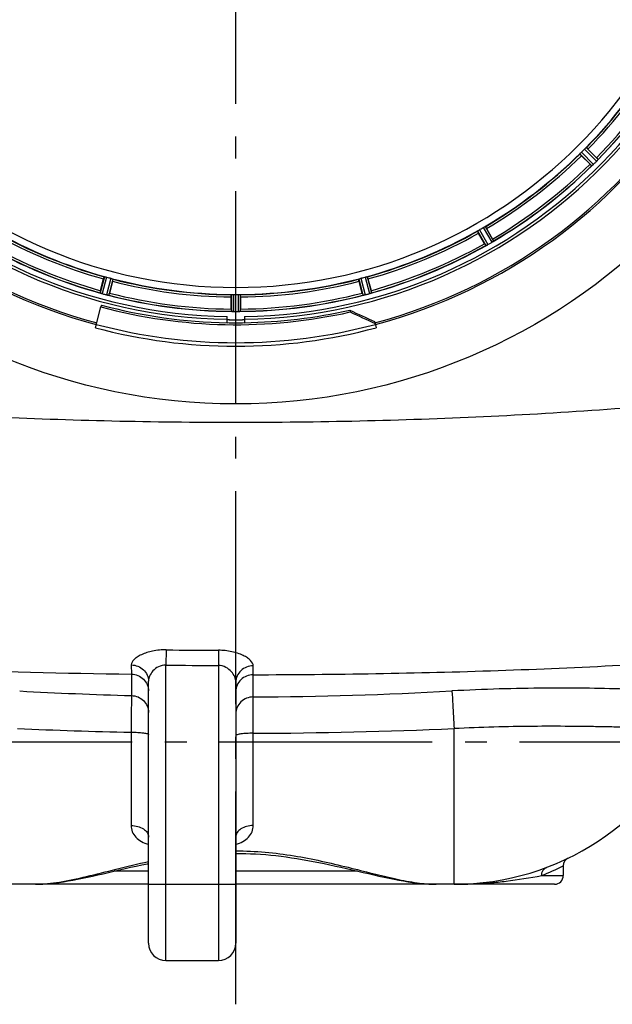
# Model space of a CAD drawing. Units: millimetres. Extents: x -509 to 8504, y -943 to 4010.
# Drawn here: x 2957 to 3228, y -801 to -350 of the extents above; entities that cross this region are included whole.
import ezdxf

# ---------------------------------------------------------------- set-up
doc = ezdxf.new("R2010")
doc.units = ezdxf.units.MM
doc.header["$LTSCALE"] = 10
doc.linetypes.add('AM_DIN_G_W050', pattern=[13.75, 9.75, -1.5, 1, -1.5])
doc.layers.add('AM_7', color=4, linetype='AM_DIN_G_W050', lineweight=25)
for name, color, linetype in [('BEZUGSACHSEN', 7, 'Continuous'), ('FASEN', 7, 'Continuous'), ('RUNDUNGEN', 7, 'Continuous')]:
    doc.layers.add(name, color=color, linetype=linetype)

# ---------------------------------------------------------------- blocks, each defined once
blk = doc.blocks.new('Biologiereaktor Oben')
at = {"color": 9, "linetype": 'Continuous'}
for p, q in [((6917.02, 5182.16), (6922.44, 5176.68)), ((6917.69, 5182.9), (6923.2, 5177.34)), ((6919.12, 5184.34), (6924.69, 5178.82)), ((6919.87, 5185), (6925.34, 5179.58)), ((6870.13, 5146.83), (6873.95, 5140.14)), ((6870.96, 5147.38), (6874.85, 5140.58)), ((6872.72, 5148.4), (6876.67, 5141.63)), ((6873.61, 5148.85), (6877.5, 5142.19)), ((6699.27, 5125.89), (6697.24, 5118.46)), ((6700.25, 5125.69), (6698.19, 5118.13)), ((6702.21, 5125.17), (6700.22, 5117.59)), ((6703.16, 5124.85), (6701.2, 5117.4)), ((6815.69, 5124.85), (6817.64, 5117.4)), ((6816.64, 5125.17), (6818.63, 5117.59)), ((6818.59, 5125.69), (6820.66, 5118.13)), ((6819.57, 5125.89), (6821.6, 5118.46)), ((6757.41, 5117.71), (6757.37, 5110.01)), ((6758.41, 5117.77), (6758.37, 5109.93)), ((6760.44, 5117.77), (6760.47, 5109.93)), ((6761.44, 5117.71), (6761.47, 5110.01))]:
    blk.add_line(p, q, dxfattribs=at)
at = {"color": 6, "linetype": 'Continuous'}
for p, q in [((6920.72, 5184.3), (6924.65, 5180.37)), ((6921.66, 5177.38), (6917.73, 5181.31)), ((6922.45, 5176.69), (6922.44, 5176.68)), ((6874.25, 5147.94), (6877.03, 5143.13)), ((6873.37, 5141.02), (6870.59, 5145.83)), ((6873.96, 5140.14), (6873.95, 5140.14)), ((6697.45, 5119.49), (6698.89, 5124.86)), ((6702.98, 5123.76), (6701.54, 5118.39)), ((6817.31, 5118.39), (6815.87, 5123.76)), ((6819.96, 5124.86), (6821.4, 5119.49)), ((6697.25, 5118.45), (6697.24, 5118.46)), ((6757.31, 5111.05), (6757.31, 5116.61)), ((6761.54, 5116.61), (6761.54, 5111.05)), ((6758.37, 5109.93), (6758.72, 5109.93))]:
    blk.add_line(p, q, dxfattribs=at)
at = {"color": 7, "linetype": 'Continuous'}
for p, q in [((6925.15, 5179.33), (6925, 5179.16)), ((6925.15, 5179.34), (6925.2, 5179.39)), ((6922.64, 5176.83), (6922.69, 5176.87)), ((6922.92, 5177.08), (6922.68, 5176.87)), ((6877.24, 5142), (6877.05, 5141.87)), ((6877.25, 5142.01), (6877.31, 5142.04)), ((6874.17, 5140.23), (6874.23, 5140.26)), ((6874.5, 5140.4), (6874.23, 5140.26)), ((6697.47, 5118.37), (6697.53, 5118.35)), ((6700.62, 5117.5), (6700.38, 5117.55)), ((6700.96, 5117.43), (6700.62, 5117.5)), ((6700.9, 5117.44), (6700.96, 5117.43)), ((6817.88, 5117.43), (6817.95, 5117.44)), ((6821.32, 5118.35), (6821.38, 5118.37)), ((6697.87, 5112.9), (6697.64, 5112.04)), ((6757.61, 5109.97), (6757.68, 5109.97)), ((6761.17, 5109.97), (6761.24, 5109.97)), ((6755.42, 5104.83), (6755.42, 5107.63)), ((6763.42, 5107.63), (6763.42, 5104.83)), ((6727.42, 4812.6), (6751.42, 4812.6))]:
    blk.add_line(p, q, dxfattribs=at)
for centre, radius, start, end in [((6759.42, 5342.6), 247.06, 285, 255), ((6759.42, 5342.6), 236.24, 270.9702, 269.0298), ((6759.42, 5342.6), 235, 180, 269.0247), ((6759.42, 5342.6), 235, 270.9753, 0), ((6919.51, 5183.91), 7.26, 315.4814, 317.1153), ((6920.72, 5182.74), 5.58, 315.3786, 316.8899), ((6919.4, 5183.97), 7.38, 316.8679, 317.7208), ((6918.36, 5184.99), 8.84, 317.0871, 317.9586), ((6918.11, 5185.16), 9.14, 317.7132, 318.2411), ((6916.17, 5186.88), 11.72, 318.2479, 318.8041), ((6917.9, 5185.4), 9.46, 317.9536, 318.646), ((6918.48, 5184.9), 8.69, 318.6141, 320.1988), ((6937.62, 5168.59), 16.46, 138.9925, 139.2625), ((6932.26, 5165.77), 14.66, 130.7626, 131.0167), ((6916.88, 5183.83), 9.06, 309.8381, 311.81), ((6916.54, 5184.28), 9.62, 311.5202, 312.2491), ((6916.81, 5183.92), 9.18, 311.7793, 312.5447), ((6917.49, 5183.17), 8.16, 312.5387, 313.4975), ((6918.42, 5182.2), 6.82, 313.4943, 314.5431), ((6873.84, 5146.45), 5.58, 300.3783, 301.8882), ((6873.28, 5147.4), 6.69, 300.4476, 301.2768), ((6872.72, 5148.31), 7.76, 301.2756, 302.06), ((6872.89, 5147.99), 7.4, 301.8666, 302.7291), ((6872.16, 5149.21), 8.82, 302.0608, 302.9485), ((6871.95, 5149.46), 9.14, 302.7203, 303.2249), ((6870.54, 5151.59), 11.7, 303.2328, 303.7994), ((6871.81, 5149.74), 9.45, 302.9433, 303.6469), ((6872.24, 5149.11), 8.69, 303.615, 305.1988), ((6886.8, 5127.97), 16.98, 123.9912, 124.2637), ((6880.61, 5127.04), 14.68, 115.7687, 116.0223), ((6870.43, 5148.47), 9.05, 294.8367, 296.7687), ((6870.15, 5149.13), 9.76, 296.4896, 297.2254), ((6870.36, 5148.62), 9.21, 296.7374, 297.5193), ((6870.84, 5147.71), 8.18, 297.5129, 298.4968), ((6871.49, 5146.51), 6.82, 298.4943, 299.5431), ((6692.23, 5103.18), 16.06, 70.7388, 71.0076), ((6700.67, 5126.89), 9.1, 249.8405, 251.9243), ((6700.51, 5126.4), 8.59, 251.8743, 253.4744), ((6700.01, 5124.71), 6.82, 253.4932, 254.543), ((6701.65, 5123.12), 5.72, 255.389, 257.094), ((6701.98, 5124.39), 7.02, 255.4652, 256.7763), ((6816.39, 5126.41), 9.1, 279.8405, 281.9243), ((6816.5, 5125.93), 8.6, 281.8752, 283.4511), ((6816.91, 5124.21), 6.84, 283.4679, 284.5421), ((6817.25, 5122.92), 5.51, 283.2027, 284.6358), ((6819.19, 5123.52), 5.58, 285.3813, 286.8921), ((6818.6, 5125.47), 7.62, 286.8802, 287.9302), ((6759.42, 5342.6), 237.81, 255, 269.0362), ((6756.38, 5092.49), 17.53, 85.7572, 86.0267), ((6758.5, 5119.03), 9.1, 264.8405, 266.9243), ((6758.48, 5118.52), 8.59, 266.8743, 268.4744), ((6758.43, 5116.75), 6.82, 268.4932, 269.543), ((6760.45, 5115.6), 5.67, 270.3808, 271.8821), ((6760.38, 5117.68), 7.75, 271.8701, 272.9123), ((6759.42, 5342.6), 236.42, 269.0316, 270.9667), ((6759.42, 5342.6), 236.41, 269.0401, 270.9675), ((6759.42, 5342.6), 237.79, 269.0362, 270.9638)]:
    blk.add_arc(centre, radius, start, end, dxfattribs=at)
at = {"color": 9, "linetype": 'Continuous'}
for radius, start, end in [(246.24, 285, 255), (224.86, 315.4369, 329.563), (226, 315.5362, 329.4638), (231.56, 315.5233, 329.4767), (232.64, 315.446, 329.5538), (224.86, 300.437, 314.5631), (226, 300.5362, 314.4638), (231.56, 300.5233, 314.4767), (232.64, 300.4462, 314.554), (224.86, 240.4369, 254.5606), (224.86, 285.4394, 299.5631), (226, 240.5362, 254.4638), (226, 285.5362, 299.4638), (232.64, 240.446, 254.5515), (231.56, 240.5233, 254.4767), (232.64, 285.4485, 299.554), (231.56, 285.5233, 299.4767), (224.86, 255.4346, 269.559), (226, 255.5362, 269.4638), (224.86, 270.441, 284.5654), (226, 270.5362, 284.4638), (232.64, 255.4437, 269.5498), (231.56, 255.5233, 269.4767), (232.64, 270.4502, 284.5563), (231.56, 270.5233, 284.4767)]:
    blk.add_arc((6759.42, 5342.6), radius, start, end, dxfattribs=at)
at = {"color": 6, "linetype": 'Continuous'}
for centre, radius, start, end in [((6759.42, 5342.6), 221.63, 180, 0), ((6759.42, 5342.6), 225, 315.5296, 329.4702), ((6759.42, 5342.6), 232.56, 315.5124, 329.4875), ((6762.45, 5339.57), 220.56, 314.737, 315.263), ((6759.42, 5342.6), 225, 300.5298, 314.4704), ((6755.86, 5346.17), 237.71, 314.7468, 314.9156), ((6755.9, 5346.13), 237.66, 314.9156, 315.2532), ((6917.3, 5172.29), 10.9, 45.0493, 46.6129), ((6759.42, 5342.6), 232.56, 300.5125, 314.4876), ((6929.73, 5184.73), 10.9, 223.3871, 224.9507), ((6759.42, 5342.6), 225, 240.5296, 254.4703), ((6759.42, 5342.6), 225, 285.5321, 299.4704), ((6761.58, 5338.87), 220.53, 299.737, 300.263), ((6756.96, 5346.86), 237.59, 299.9155, 300.2533), ((6867.84, 5137.24), 10.9, 30.0493, 31.6129), ((6759.42, 5342.6), 232.56, 240.5124, 254.4851), ((6759.42, 5342.6), 232.56, 285.5125, 299.4875), ((6884.07, 5146.58), 12.05, 208.4243, 209.0414), ((6756.88, 5347), 237.75, 299.7468, 299.9155), ((6758.31, 5338.44), 220.53, 254.737, 255.263), ((6759.42, 5342.6), 225, 255.5273, 269.4656), ((6759.42, 5342.6), 225, 270.5344, 284.4727), ((6760.54, 5338.44), 220.53, 284.737, 285.263), ((6707.86, 5116.18), 10.9, 163.3871, 164.9507), ((6810.99, 5116.18), 10.9, 15.0493, 16.6129), ((6759.69, 5343.64), 233.75, 254.7453, 254.917), ((6760.71, 5347.39), 237.63, 254.9156, 255.0844), ((6761.74, 5351.31), 241.68, 255.0858, 255.2518), ((6759.42, 5342.6), 232.56, 255.5101, 269.483), ((6689.76, 5121), 12.05, 345.9586, 346.5757), ((6759.42, 5336.17), 218.4, 269.7344, 270.2656), ((6759.42, 5342.6), 232.56, 270.517, 284.4899), ((6829.09, 5121), 12.05, 193.4243, 194.0414), ((6757.1, 5351.31), 241.68, 284.7482, 284.9142), ((6758.65, 5345.5), 235.67, 284.9142, 285.2547), ((6768.22, 5110.54), 10.9, 178.3871, 179.9507), ((6759.42, 5346.42), 236.49, 269.8303, 270.2544), ((6760.97, 5113.84), 3.88, 273.939, 274.9768), ((6750.63, 5110.54), 10.9, 0.0493, 1.6129)]:
    blk.add_arc(centre, radius, start, end, dxfattribs=at)
for points, knots in [([(6917.02, 5182.16), (6917.02, 5182.19), (6917.12, 5182.26), (6917.16, 5182.34), (6917.21, 5182.4)], [0, 0, 0, 0, 0.292729, 1, 1, 1, 1]), ([(6919.63, 5184.81), (6919.68, 5184.86), (6919.76, 5184.91), (6919.84, 5185.01), (6919.87, 5185)], [0, 0, 0, 0, 0.707273, 1, 1, 1, 1]), ([(6920.72, 5184.3), (6920.64, 5184.38), (6920.43, 5184.58), (6920.29, 5184.74), (6920.05, 5184.93), (6920.15, 5184.83), (6920.17, 5184.8)], [0, 0, 0, 0, 0.35644, 0.811337, 0.875423, 1, 1, 1, 1]), ([(6917.73, 5181.31), (6917.64, 5181.39), (6917.44, 5181.6), (6917.29, 5181.74), (6917.09, 5181.97), (6917.19, 5181.88), (6917.22, 5181.85)], [0, 0, 0, 0, 0.35644, 0.811337, 0.875423, 1, 1, 1, 1]), ([(6925.34, 5179.58), (6925.35, 5179.56), (6925.27, 5179.49), (6925.23, 5179.43), (6925.2, 5179.39)], [0, 0, 0, 0, 0.293506, 1, 1, 1, 1]), ([(6922.64, 5176.83), (6922.6, 5176.79), (6922.54, 5176.75), (6922.48, 5176.7), (6922.45, 5176.69)], [0, 0, 0, 0, 0.645544, 1, 1, 1, 1]), ([(6870.13, 5146.83), (6870.13, 5146.86), (6870.25, 5146.91), (6870.31, 5146.98), (6870.37, 5147.02)], [0, 0, 0, 0, 0.292728, 1, 1, 1, 1]), ([(6870.59, 5145.83), (6870.53, 5145.93), (6870.39, 5146.18), (6870.27, 5146.36), (6870.15, 5146.64), (6870.22, 5146.52), (6870.24, 5146.49)], [0, 0, 0, 0, 0.35644, 0.811337, 0.875423, 1, 1, 1, 1]), ([(6873.33, 5148.72), (6873.39, 5148.76), (6873.48, 5148.78), (6873.58, 5148.86), (6873.61, 5148.85)], [0, 0, 0, 0, 0.707272, 1, 1, 1, 1]), ([(6874.25, 5147.94), (6874.19, 5148.05), (6874.04, 5148.29), (6873.95, 5148.48), (6873.77, 5148.73), (6873.84, 5148.61), (6873.86, 5148.57)], [0, 0, 0, 0, 0.35644, 0.811337, 0.875423, 1, 1, 1, 1]), ([(6877.5, 5142.19), (6877.49, 5142.17), (6877.41, 5142.13), (6877.35, 5142.08), (6877.31, 5142.04)], [0, 0, 0, 0, 0.293506, 1, 1, 1, 1]), ([(6874.17, 5140.23), (6874.12, 5140.21), (6874.05, 5140.18), (6873.98, 5140.15), (6873.96, 5140.14)], [0, 0, 0, 0, 0.645582, 1, 1, 1, 1]), ([(6698.89, 5124.86), (6698.92, 5124.97), (6699, 5125.25), (6699.04, 5125.45), (6699.15, 5125.74), (6699.12, 5125.61), (6699.11, 5125.57)], [0, 0, 0, 0, 0.35644, 0.811337, 0.875423, 1, 1, 1, 1]), ([(6699.27, 5125.89), (6699.3, 5125.91), (6699.42, 5125.87), (6699.51, 5125.86), (6699.58, 5125.85)], [0, 0, 0, 0, 0.292756, 1, 1, 1, 1]), ([(6702.88, 5124.96), (6702.95, 5124.94), (6703.03, 5124.9), (6703.15, 5124.88), (6703.16, 5124.85)], [0, 0, 0, 0, 0.707246, 1, 1, 1, 1]), ([(6702.98, 5123.76), (6703.01, 5123.88), (6703.08, 5124.16), (6703.14, 5124.36), (6703.19, 5124.66), (6703.15, 5124.53), (6703.14, 5124.49)], [0, 0, 0, 0, 0.35644, 0.811337, 0.875423, 1, 1, 1, 1]), ([(6815.87, 5123.76), (6815.84, 5123.88), (6815.77, 5124.16), (6815.71, 5124.36), (6815.65, 5124.66), (6815.69, 5124.53), (6815.71, 5124.49)], [0, 0, 0, 0, 0.35644, 0.811337, 0.875423, 1, 1, 1, 1]), ([(6815.69, 5124.85), (6815.69, 5124.88), (6815.82, 5124.9), (6815.9, 5124.94), (6815.97, 5124.96)], [0, 0, 0, 0, 0.292755, 1, 1, 1, 1]), ([(6819.27, 5125.85), (6819.34, 5125.86), (6819.43, 5125.87), (6819.55, 5125.91), (6819.57, 5125.89)], [0, 0, 0, 0, 0.707245, 1, 1, 1, 1]), ([(6819.96, 5124.86), (6819.93, 5124.97), (6819.85, 5125.25), (6819.8, 5125.45), (6819.7, 5125.74), (6819.73, 5125.61), (6819.74, 5125.57)], [0, 0, 0, 0, 0.35644, 0.811337, 0.875423, 1, 1, 1, 1]), ([(6697.47, 5118.37), (6697.42, 5118.38), (6697.35, 5118.41), (6697.27, 5118.44), (6697.25, 5118.45)], [0, 0, 0, 0, 0.646153, 1, 1, 1, 1]), ([(6701.2, 5117.4), (6701.19, 5117.39), (6701.09, 5117.42), (6701.02, 5117.42), (6700.96, 5117.43)], [0, 0, 0, 0, 0.293536, 1, 1, 1, 1]), ([(6757.31, 5116.61), (6757.31, 5116.73), (6757.31, 5117.02), (6757.3, 5117.23), (6757.33, 5117.53), (6757.33, 5117.39), (6757.34, 5117.35)], [0, 0, 0, 0, 0.35644, 0.811337, 0.875423, 1, 1, 1, 1]), ([(6757.41, 5117.71), (6757.43, 5117.74), (6757.56, 5117.72), (6757.64, 5117.74), (6757.72, 5117.74)], [0, 0, 0, 0, 0.292757, 1, 1, 1, 1]), ([(6761.13, 5117.74), (6761.2, 5117.74), (6761.29, 5117.72), (6761.42, 5117.74), (6761.44, 5117.71)], [0, 0, 0, 0, 0.707244, 1, 1, 1, 1]), ([(6761.54, 5116.61), (6761.54, 5116.73), (6761.53, 5117.02), (6761.55, 5117.23), (6761.52, 5117.53), (6761.51, 5117.39), (6761.51, 5117.35)], [0, 0, 0, 0, 0.35644, 0.811337, 0.875423, 1, 1, 1, 1]), ([(6817.88, 5117.43), (6817.83, 5117.42), (6817.75, 5117.42), (6817.66, 5117.39), (6817.64, 5117.4)], [0, 0, 0, 0, 0.706464, 1, 1, 1, 1]), ([(6821.6, 5118.46), (6821.6, 5118.44), (6821.5, 5118.42), (6821.44, 5118.39), (6821.38, 5118.37)], [0, 0, 0, 0, 0.293531, 1, 1, 1, 1]), ([(6757.61, 5109.97), (6757.56, 5109.98), (6757.49, 5109.99), (6757.39, 5109.99), (6757.37, 5110.01)], [0, 0, 0, 0, 0.70647, 1, 1, 1, 1]), ([(6761.47, 5110.01), (6761.46, 5109.99), (6761.4, 5109.99), (6761.35, 5109.98), (6761.31, 5109.98)], [0, 0, 0, 0, 0.29653, 1, 1, 1, 1])]:
    blk.add_open_spline(points, degree=3, knots=knots, dxfattribs=at)
for points in [[(6917.21, 5182.4), (6917.37, 5182.57), (6917.52, 5182.74), (6917.69, 5182.9)], [(6919.12, 5184.34), (6919.28, 5184.5), (6919.46, 5184.65), (6919.63, 5184.81)], [(6870.37, 5147.02), (6870.57, 5147.14), (6870.76, 5147.27), (6870.96, 5147.38)], [(6872.72, 5148.4), (6872.92, 5148.51), (6873.12, 5148.62), (6873.33, 5148.72)], [(6699.58, 5125.85), (6699.8, 5125.8), (6700.03, 5125.75), (6700.25, 5125.69)], [(6702.21, 5125.17), (6702.43, 5125.11), (6702.65, 5125.03), (6702.88, 5124.96)], [(6815.97, 5124.96), (6816.19, 5125.03), (6816.41, 5125.11), (6816.64, 5125.17)], [(6818.59, 5125.69), (6818.82, 5125.75), (6819.04, 5125.8), (6819.27, 5125.85)], [(6757.72, 5117.74), (6757.95, 5117.75), (6758.18, 5117.77), (6758.41, 5117.77)], [(6760.44, 5117.77), (6760.67, 5117.77), (6760.9, 5117.75), (6761.13, 5117.74)]]:
    blk.add_open_spline(points, degree=3, dxfattribs=at)
at = {"color": 7, "linetype": 'Continuous'}
for points, knots in [([(6923.2, 5177.34), (6923.17, 5177.31), (6923.11, 5177.25), (6923.04, 5177.19), (6923.01, 5177.16)], [0, 0, 0, 0, 0.500106, 1, 1, 1, 1]), ([(6874.85, 5140.58), (6874.81, 5140.56), (6874.73, 5140.51), (6874.65, 5140.47), (6874.62, 5140.45)], [0, 0, 0, 0, 0.50019, 1, 1, 1, 1]), ([(6700.38, 5117.55), (6700.47, 5117.53), (6700.64, 5117.49), (6700.82, 5117.46), (6700.9, 5117.44)], [0, 0, 0, 0, 0.539472, 1, 1, 1, 1]), ([(6821.39, 5118.37), (6821.32, 5118.35), (6821.17, 5118.29), (6821.02, 5118.24), (6820.94, 5118.22)], [0, 0, 0, 0, 0.450046, 1, 1, 1, 1]), ([(6761.25, 5109.97), (6761.18, 5109.97), (6761.02, 5109.96), (6760.86, 5109.95), (6760.77, 5109.94)], [0, 0, 0, 0, 0.450438, 1, 1, 1, 1])]:
    blk.add_open_spline(points, degree=3, knots=knots, dxfattribs=at)
for points in [[(6698.18, 5118.13), (6697.96, 5118.19), (6697.74, 5118.27), (6697.53, 5118.35)], [(6818.5, 5117.56), (6818.3, 5117.51), (6818.1, 5117.47), (6817.89, 5117.43)], [(6820.66, 5118.13), (6820.88, 5118.19), (6821.1, 5118.27), (6821.32, 5118.35)], [(6758.36, 5109.93), (6758.13, 5109.93), (6757.91, 5109.95), (6757.68, 5109.97)], [(6760.47, 5109.93), (6760.71, 5109.93), (6760.94, 5109.95), (6761.17, 5109.97)]]:
    blk.add_open_spline(points, degree=3, dxfattribs=at)
at = {"layer": 'AM_7'}
for p, q in [((6759.42, 4792.6), (6759.42, 5892.6)), ((7124.42, 4912.6), (6394.42, 4912.6))]:
    blk.add_line(p, q, dxfattribs=at)
at = {"layer": 'BEZUGSACHSEN', "color": 7, "linetype": 'Continuous'}
for p, q in [((6909.42, 4855.98), (6909.42, 4851.6)), ((6667.68, 4847.6), (6659.42, 4847.6)), ((6859.42, 4847.6), (6851.17, 4847.6))]:
    blk.add_line(p, q, dxfattribs=at)
at = {"layer": 'FASEN', "color": 7, "linetype": 'Continuous'}
for p, q in [((6811.58, 5110.58), (6811.81, 5109.72)), ((6823.01, 5105.31), (6823.24, 5104.45))]:
    blk.add_line(p, q, dxfattribs=at)
for centre, radius, start, end in [((6759.42, 5342.6), 238.7, 255, 282.6767), ((6759.42, 5342.6), 237.81, 270.9638, 282.6683), ((7408.12, 6388.16), 1409.99, 244.97037, 245.48191), ((7418.4, 6409.24), 1434.12, 244.97743, 245.4804)]:
    blk.add_arc(centre, radius, start, end, dxfattribs=at)
at = {"layer": 'RUNDUNGEN', "color": 7, "linetype": 'Continuous'}
for p, q in [((6695.09, 5102.51), (6697.64, 5112.04)), ((6823.24, 5104.45), (6823.75, 5102.51)), ((6719.42, 4820.6), (6719.42, 4940.6)), ((6759.42, 4940.17), (6759.42, 4820.6)), ((6719.42, 4847.6), (6613.42, 4847.6)), ((6905.42, 4847.6), (6759.42, 4847.6))]:
    blk.add_line(p, q, dxfattribs=at)
at = {"layer": 'RUNDUNGEN', "color": 9, "linetype": 'Continuous'}
for p, q in [((6727.51, 4954.96), (6727.42, 4947.99)), ((6751.45, 4954.77), (6751.42, 4947.81)), ((6711.56, 4948.04), (6711.57, 4943.86)), ((6727.42, 4812.6), (6727.42, 4947.99)), ((6751.42, 4947.81), (6751.42, 4812.6)), ((6767.4, 4943.56), (6767.4, 4947.61)), ((6711.57, 4943.86), (6711.62, 4934.03)), ((6767.39, 4933.4), (6767.4, 4943.56)), ((6767.42, 4916.75), (6767.39, 4933.4)), ((6711.42, 4917.24), (6711.42, 4874.5)), ((6767.42, 4874.5), (6767.42, 4916.75)), ((6859.42, 4847.6), (6859.42, 4918.9)), ((6719.42, 4853.6), (6703.66, 4853.6)), ((6815.19, 4853.6), (6759.42, 4853.6)), ((6899.51, 4851.6), (6909.42, 4851.6)), ((6719.42, 4847.6), (6759.42, 4847.6))]:
    blk.add_line(p, q, dxfattribs=at)
at = {"layer": 'RUNDUNGEN', "color": 7, "linetype": 'Continuous'}
for points in [[(6759.42, 4861.74), (6761.68, 4861.72), (6763.95, 4861.67), (6766.22, 4861.59), (6768.5, 4861.48), (6770.79, 4861.33), (6773.1, 4861.15), (6775.42, 4860.93), (6777.77, 4860.69), (6780.14, 4860.41), (6782.53, 4860.09), (6784.96, 4859.74), (6787.4, 4859.36), (6789.87, 4858.95), (6792.35, 4858.51), (6794.86, 4858.04), (6797.38, 4857.55), (6799.92, 4857.03), (6802.46, 4856.49), (6805.02, 4855.93), (6807.58, 4855.35), (6810.13, 4854.77), (6812.67, 4854.19)], [(6667.68, 4847.6), (6669.23, 4847.62), (6670.96, 4847.69), (6672.75, 4847.81), (6674.6, 4847.98), (6676.51, 4848.19), (6678.48, 4848.44), (6680.5, 4848.75), (6682.59, 4849.09), (6684.73, 4849.47), (6686.92, 4849.89), (6689.18, 4850.35), (6691.48, 4850.83), (6693.84, 4851.35), (6696.23, 4851.89), (6698.67, 4852.44), (6701.14, 4853.02)], [(6701.14, 4853.02), (6706.16, 4854.18), (6708.7, 4854.77), (6711.25, 4855.35), (6713.81, 4855.92), (6716.37, 4856.48), (6718.92, 4857.02), (6719.42, 4857.13)], [(6812.67, 4854.19), (6817.69, 4853.02), (6820.16, 4852.45), (6822.6, 4851.89), (6825, 4851.35), (6827.35, 4850.84), (6829.66, 4850.35), (6831.91, 4849.9), (6834.11, 4849.47), (6836.25, 4849.09), (6838.33, 4848.75), (6840.36, 4848.45), (6842.32, 4848.19), (6844.23, 4847.98), (6846.08, 4847.81), (6847.87, 4847.69), (6849.61, 4847.62), (6851.17, 4847.6)]]:
    blk.add_lwpolyline(points, dxfattribs=at)
at = {"layer": 'RUNDUNGEN', "color": 9, "linetype": 'Continuous'}
blk.add_circle((6759.42, 5342.6), 275, dxfattribs=at)
at = {"layer": 'RUNDUNGEN', "color": 7, "linetype": 'Continuous'}
for centre, radius, start, end in [((6759.42, 5342.6), 247.06, 285, 255), ((6759.42, 5342.6), 248.56, 255, 285), ((6859.42, 4967.6), 120, 270, 336.6422), ((6913.42, 4855.98), 4, 115.8488, 180), ((6905.42, 4851.6), 4, 270, 0), ((6727.42, 4820.6), 8, 180, 270), ((6751.42, 4820.6), 8, 270, 0)]:
    blk.add_arc(centre, radius, start, end, dxfattribs=at)
at = {"layer": 'RUNDUNGEN', "color": 9, "linetype": 'Continuous'}
for centre, radius, start, end in [((6759.42, 5342.6), 246.96, 255, 285), ((6759.43, 7525.26), 2570.51, 269.28856, 269.82208), ((6759.43, 7525.26), 2577.47, 269.28856, 269.82208), ((6761.49, 6769.88), 1836.53, 266.84576, 268.44412), ((6758.61, 6741.16), 1807.79, 270.2784, 273.16493), ((6761.33, 7301.64), 2384.92, 267.551, 268.80091), ((6758.66, 7267.4), 2350.67, 270.21352, 272.4567), ((6856.43, 4962.66), 119.12, 291.1988, 296.4147), ((6859.47, 5048.45), 200.85, 269.9866, 274.7187)]:
    blk.add_arc(centre, radius, start, end, dxfattribs=at)
for points, knots in [([(6532.83, 5070.11), (6570.46, 5066.29), (6645.96, 5060.93), (6759.42, 5058.36), (6872.89, 5060.93), (6948.39, 5066.29), (6986.01, 5070.11)], [0, 0, 0, 0, 0.249996, 0.5, 0.750004, 1, 1, 1, 1]), ([(6727.51, 4954.96), (6725.44, 4954.98), (6721.55, 4954.63), (6717.09, 4953.28), (6714.28, 4951.74), (6712.51, 4950.38), (6711.56, 4948.94), (6711.56, 4948.04)], [0, 0, 0, 0, 0.336966, 0.630668, 0.752087, 0.853699, 1, 1, 1, 1]), ([(6767.4, 4947.61), (6767.4, 4948.52), (6766.44, 4949.96), (6764.67, 4951.36), (6761.87, 4952.93), (6757.42, 4954.35), (6753.52, 4954.76), (6751.45, 4954.77)], [0, 0, 0, 0, 0.146775, 0.248733, 0.370335, 0.663773, 1, 1, 1, 1]), ([(6527.5, 4951.68), (6558.07, 4949.23), (6619.41, 4945.77), (6680.82, 4944.25), (6711.57, 4943.86)], [0, 0, 0, 0, 0.49932, 1, 1, 1, 1]), ([(6711.56, 4948.04), (6712.59, 4948.03), (6714.63, 4947.62), (6717.24, 4945.98), (6719.01, 4943.53), (6719.42, 4941.56), (6719.42, 4940.6)], [0, 0, 0, 0, 0.258301, 0.511744, 0.758333, 1, 1, 1, 1]), ([(6727.42, 4947.99), (6726.23, 4948.02), (6723.94, 4947.48), (6721.4, 4945.49), (6719.84, 4943.13), (6719.42, 4941.41), (6719.42, 4940.6)], [0, 0, 0, 0, 0.299976, 0.565842, 0.79718, 1, 1, 1, 1]), ([(6759.42, 4940.17), (6759.42, 4940.98), (6759, 4942.73), (6757.44, 4945.12), (6754.91, 4947.18), (6752.62, 4947.8), (6751.42, 4947.81)], [0, 0, 0, 0, 0.202831, 0.434878, 0.700931, 1, 1, 1, 1]), ([(6767.4, 4947.61), (6766.36, 4947.61), (6764.29, 4947.23), (6761.65, 4945.59), (6759.85, 4943.12), (6759.42, 4941.14), (6759.42, 4940.17)], [0, 0, 0, 0, 0.258298, 0.511803, 0.7584, 1, 1, 1, 1]), ([(6767.4, 4943.56), (6804.81, 4943.64), (6879.52, 4944.85), (6954.16, 4948.7), (6991.35, 4951.68)], [0, 0, 0, 0, 0.500712, 1, 1, 1, 1]), ([(6711.57, 4943.86), (6712.59, 4943.84), (6714.65, 4943.42), (6717.26, 4941.7), (6719.01, 4939.15), (6719.42, 4937.13), (6719.42, 4936.14)], [0, 0, 0, 0, 0.254097, 0.505774, 0.754082, 1, 1, 1, 1]), ([(6767.4, 4943.56), (6766.36, 4943.56), (6764.28, 4943.16), (6761.63, 4941.45), (6759.84, 4938.89), (6759.42, 4936.86), (6759.42, 4935.85)], [0, 0, 0, 0, 0.254234, 0.506002, 0.754256, 1, 1, 1, 1]), ([(6984.25, 4931.55), (6984.31, 4931.67), (6984.39, 4931.94), (6984.25, 4932.37), (6983.88, 4932.7), (6983.13, 4933.11), (6981.83, 4933.52), (6979.99, 4933.94), (6977.8, 4934.32), (6975.34, 4934.66), (6972.64, 4934.98), (6968.62, 4935.38), (6963.1, 4935.82), (6955.94, 4936.26), (6948.1, 4936.64), (6936.51, 4937.06), (6920.83, 4937.41), (6900.91, 4937.48), (6879.92, 4937.12), (6865.64, 4936.53), (6858.42, 4936.13)], [0, 0, 0, 0, 0.003306, 0.006345, 0.00999, 0.01461, 0.026664, 0.041795, 0.05935, 0.078951, 0.100377, 0.123486, 0.174368, 0.23098, 0.292814, 0.359381, 0.504713, 0.662824, 0.829386, 1, 1, 1, 1]), ([(6858.42, 4936.13), (6858.58, 4934.06), (6858.89, 4928.31), (6859.23, 4922.57), (6859.42, 4918.9)], [0, 0, 0, 0, 0.361115, 1, 1, 1, 1]), ([(6711.62, 4934.03), (6711.61, 4933.26), (6711.54, 4927.66), (6711.47, 4922.07), (6711.42, 4917.24)], [0, 0, 0, 0, 0.137357, 1, 1, 1, 1]), ([(6711.62, 4934.03), (6712.64, 4934), (6714.69, 4933.57), (6717.28, 4931.84), (6719.02, 4929.29), (6719.42, 4927.27), (6719.42, 4926.28)], [0, 0, 0, 0, 0.25365, 0.505131, 0.753621, 1, 1, 1, 1]), ([(6767.39, 4933.4), (6766.35, 4933.39), (6764.27, 4932.99), (6761.62, 4931.27), (6759.84, 4928.7), (6759.42, 4926.66), (6759.42, 4925.65)], [0, 0, 0, 0, 0.253764, 0.505331, 0.753779, 1, 1, 1, 1]), ([(6711.42, 4917.24), (6712.44, 4917.24), (6714.33, 4917.19), (6716.56, 4917.02), (6717.99, 4916.81), (6718.74, 4916.63), (6719.2, 4916.48), (6719.42, 4916.29), (6719.42, 4916.2)], [0, 0, 0, 0, 0.374185, 0.692484, 0.815549, 0.90849, 0.968972, 1, 1, 1, 1]), ([(6767.42, 4916.75), (6766.4, 4916.75), (6764.51, 4916.7), (6762.05, 4916.51), (6760.42, 4916.22), (6759.65, 4915.96), (6759.42, 4915.75), (6759.42, 4915.67)], [0, 0, 0, 0, 0.373558, 0.691427, 0.907267, 0.968092, 1, 1, 1, 1]), ([(6969.59, 4920.02), (6969.61, 4920.07), (6969.64, 4920.14), (6969.66, 4920.24), (6969.64, 4920.32), (6969.57, 4920.34), (6969.48, 4920.33), (6969.33, 4920.28), (6969.1, 4920.18), (6968.79, 4920.06), (6968.3, 4919.88), (6967.64, 4919.67), (6966.78, 4919.48), (6965.86, 4919.33), (6964.89, 4919.21), (6963.5, 4919.1), (6961.64, 4919.03), (6959.29, 4919.01), (6956.78, 4919.03), (6953.14, 4919.09), (6948.23, 4919.22), (6941.94, 4919.39), (6935.15, 4919.56), (6927.91, 4919.71), (6920.26, 4919.83), (6909.39, 4919.95), (6895.13, 4919.95), (6877.48, 4919.65), (6865.49, 4919.2), (6859.42, 4918.9)], [0, 0, 0, 0, 0.001292, 0.002183, 0.002743, 0.003276, 0.004041, 0.005058, 0.007667, 0.010776, 0.014193, 0.021605, 0.029568, 0.037994, 0.046849, 0.056118, 0.075846, 0.097096, 0.119794, 0.143875, 0.195959, 0.252927, 0.314383, 0.379929, 0.449162, 0.521664, 0.674718, 0.835444, 1, 1, 1, 1]), ([(6711.42, 4874.5), (6712.45, 4874.5), (6714.44, 4874.25), (6717.05, 4873.15), (6718.92, 4871.44), (6719.42, 4869.9), (6719.42, 4869.19)], [0, 0, 0, 0, 0.294299, 0.56488, 0.797835, 1, 1, 1, 1]), ([(6711.42, 4874.5), (6711.42, 4873.54), (6711.82, 4871.56), (6713.59, 4869), (6716.22, 4867.03), (6718.31, 4866.13), (6719.42, 4865.76)], [0, 0, 0, 0, 0.228726, 0.464647, 0.720749, 1, 1, 1, 1]), ([(6767.42, 4874.5), (6766.39, 4874.5), (6764.41, 4874.25), (6761.8, 4873.15), (6759.93, 4871.44), (6759.42, 4869.9), (6759.42, 4869.19)], [0, 0, 0, 0, 0.294299, 0.56488, 0.797835, 1, 1, 1, 1]), ([(6759.42, 4865.76), (6760.54, 4866.13), (6762.63, 4867.03), (6765.26, 4869), (6767.03, 4871.56), (6767.42, 4873.54), (6767.42, 4874.5)], [0, 0, 0, 0, 0.279251, 0.535353, 0.771274, 1, 1, 1, 1]), ([(6759.42, 4862.88), (6763.92, 4862.88), (6772.85, 4862.48), (6790.08, 4860.25), (6806.44, 4856.5), (6821.9, 4852.55), (6832.41, 4850.02), (6842.06, 4848.17), (6848.26, 4847.6), (6851.17, 4847.6)], [0, 0, 0, 0, 0.144639, 0.287163, 0.558466, 0.684006, 0.800546, 0.906345, 1, 1, 1, 1]), ([(6667.68, 4847.6), (6671.33, 4847.6), (6679.2, 4848.5), (6691.47, 4851.16), (6705.01, 4854.62), (6714.48, 4856.95), (6719.42, 4858.04)], [0, 0, 0, 0, 0.207372, 0.446732, 0.712867, 1, 1, 1, 1]), ([(6899.51, 4851.6), (6899.47, 4852.39), (6899.84, 4854), (6901.12, 4855.08), (6901.83, 4855.34)], [0, 0, 0, 0, 0.510787, 1, 1, 1, 1]), ([(6875.99, 4848.28), (6878.41, 4848.48), (6886.29, 4849.28), (6894.12, 4850.56), (6899.51, 4851.6)], [0, 0, 0, 0, 0.306568, 1, 1, 1, 1])]:
    blk.add_open_spline(points, degree=3, knots=knots, dxfattribs=at)

msp = doc.modelspace()

# ---------------------------------------------------------------- block references
msp.add_blockref('Biologiereaktor Oben', (-3703.472, -5593.984))

doc.saveas('drawing.dxf')
